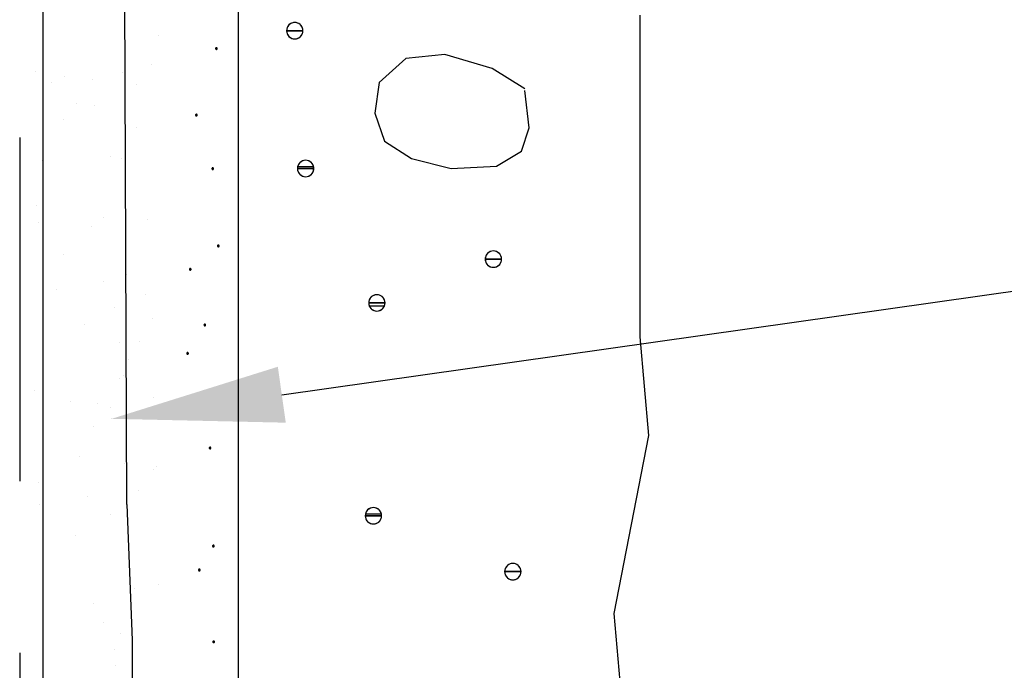
# Model space of a CAD drawing. Units: inches. Extents: x 56.7 to 108.5, y 45.6 to 89.1.
# Drawn here: x 72.4 to 78.1, y 69.3 to 73.1 of the extents above; entities that cross this region are included whole.
import ezdxf
from ezdxf import colors
from ezdxf.entities.mleader import LeaderData, LeaderLine
from ezdxf.math import Vec2, Vec3

# ---------------------------------------------------------------- set-up
doc = ezdxf.new("R2010")
doc.units = ezdxf.units.IN
doc.header["$LTSCALE"] = 8
doc.header["$MEASUREMENT"] = 0
doc.linetypes.add('HIDDEN', pattern=[0.375, 0.25, -0.125])
doc.layers.get('0').update_dxf_attribs({"linetype": 'CONTINUOUS'})
doc.styles.get("Standard").update_dxf_attribs({"font": 'architxt.shx', "height": 0.75})
doc.linetypes.add('ZIGZAG', pattern='A,0.0001,-0.2,[131,ltypeshp.shx,S=0.2,R=0,X=-0.2,Y=0],-0.4,[131,ltypeshp.shx,S=0.2,R=180,X=0.2,Y=0],-0.2', length=0.8001)

msp = doc.modelspace()

# ---------------------------------------------------------------- linework, layer by layer
at = {"linetype": 'HIDDEN'}
msp.add_line((72.3695, 87.3925), (72.3695, 55.1546), dxfattribs=at)
at = {"linetype": 'ZIGZAG', "ltscale": 0.05}
msp.add_line((72.5037, 87.366), (72.5037, 55.1281), dxfattribs=at)
at = {"linetype": 'Continuous'}
for p, q in [((73.6409, 77.3755), (73.6409, 62.8531)), ((73.9395, 73.05), (73.9336, 73.0441)), ((73.9463, 73.0548), (73.9395, 73.05)), ((73.9538, 73.0583), (73.9463, 73.0548)), ((73.9619, 73.0605), (73.9538, 73.0583)), ((73.9701, 73.0612), (73.9619, 73.0605)), ((73.9784, 73.0605), (73.9701, 73.0612)), ((73.9865, 73.0583), (73.9784, 73.0605)), ((73.994, 73.0548), (73.9865, 73.0583)), ((74.0008, 73.05), (73.994, 73.0548)), ((74.0067, 73.0441), (74.0008, 73.05)), ((73.9232, 73.0217), (73.9225, 73.0135)), ((73.9225, 73.0135), (73.9701, 73.0135)), ((73.9225, 73.0135), (73.9701, 73.0135)), ((73.9225, 73.0135), (73.9232, 73.0052)), ((73.9701, 73.0135), (73.9225, 73.0135)), ((73.9225, 73.0135), (73.9701, 73.0135)), ((73.9253, 73.0298), (73.9232, 73.0217)), ((73.9232, 73.0052), (73.9253, 72.9971)), ((73.9288, 73.0373), (73.9253, 73.0298)), ((73.9253, 72.9971), (73.9288, 72.9896)), ((73.9336, 73.0441), (73.9288, 73.0373)), ((73.9288, 72.9896), (73.9336, 72.9828)), ((74.0178, 73.0135), (73.9701, 73.0135)), ((74.0178, 73.0135), (73.9701, 73.0135)), ((74.0178, 73.0135), (73.9701, 73.0135)), ((73.9701, 73.0135), (74.0178, 73.0135)), ((74.0115, 73.0373), (74.0067, 73.0441)), ((74.0067, 72.9828), (74.0115, 72.9896)), ((74.015, 73.0298), (74.0115, 73.0373)), ((74.0115, 72.9896), (74.015, 72.9971)), ((74.0171, 73.0217), (74.015, 73.0298)), ((74.015, 72.9971), (74.0171, 73.0052)), ((74.0178, 73.0135), (74.0171, 73.0217)), ((74.0171, 73.0052), (74.0178, 73.0135)), ((73.9336, 72.9828), (73.9395, 72.9769)), ((73.9395, 72.9769), (73.9463, 72.9721)), ((73.9463, 72.9721), (73.9538, 72.9686)), ((73.9538, 72.9686), (73.9619, 72.9665)), ((73.9619, 72.9665), (73.9701, 72.9658)), ((73.9701, 72.9658), (73.9784, 72.9665)), ((73.9784, 72.9665), (73.9865, 72.9686)), ((73.9865, 72.9686), (73.994, 72.9721)), ((73.994, 72.9721), (74.0008, 72.9769)), ((74.0008, 72.9769), (74.0067, 72.9828)), ((73.5096, 72.9114), (73.5094, 72.9106)), ((73.5094, 72.9106), (73.5094, 72.9098)), ((73.5094, 72.9098), (73.5141, 72.9098)), ((73.5094, 72.9098), (73.5094, 72.9089)), ((73.5094, 72.9098), (73.5141, 72.9098)), ((73.5094, 72.9098), (73.5141, 72.9098)), ((73.5094, 72.9089), (73.5096, 72.9081)), ((73.51, 72.9121), (73.5096, 72.9114)), ((73.5096, 72.9081), (73.51, 72.9074)), ((73.5105, 72.9128), (73.51, 72.9121)), ((73.51, 72.9074), (73.5105, 72.9067)), ((73.511, 72.9134), (73.5105, 72.9128)), ((73.5105, 72.9067), (73.511, 72.9061)), ((73.5117, 72.9139), (73.511, 72.9134)), ((73.511, 72.9061), (73.5117, 72.9056)), ((73.5125, 72.9142), (73.5117, 72.9139)), ((73.5117, 72.9056), (73.5125, 72.9053)), ((73.5133, 72.9144), (73.5125, 72.9142)), ((73.5125, 72.9053), (73.5133, 72.9051)), ((73.5141, 72.9145), (73.5133, 72.9144)), ((73.5133, 72.9051), (73.5141, 72.905)), ((73.5149, 72.9144), (73.5141, 72.9145)), ((73.5189, 72.9098), (73.5141, 72.9098)), ((73.5189, 72.9098), (73.5141, 72.9098)), ((73.5189, 72.9098), (73.5141, 72.9098)), ((73.5141, 72.905), (73.5149, 72.9051)), ((73.5157, 72.9142), (73.5149, 72.9144)), ((73.5149, 72.9051), (73.5157, 72.9053)), ((73.5165, 72.9139), (73.5157, 72.9142)), ((73.5157, 72.9053), (73.5165, 72.9056)), ((73.5172, 72.9134), (73.5165, 72.9139)), ((73.5165, 72.9056), (73.5172, 72.9061)), ((73.5178, 72.9128), (73.5172, 72.9134)), ((73.5172, 72.9061), (73.5178, 72.9067)), ((73.5183, 72.9121), (73.5178, 72.9128)), ((73.5178, 72.9067), (73.5183, 72.9074)), ((73.5186, 72.9114), (73.5183, 72.9121)), ((73.5183, 72.9074), (73.5186, 72.9081)), ((73.5188, 72.9106), (73.5186, 72.9114)), ((73.5186, 72.9081), (73.5188, 72.9089)), ((73.5189, 72.9098), (73.5188, 72.9106)), ((73.5188, 72.9089), (73.5189, 72.9098)), ((74.8432, 72.8753), (74.6172, 72.8526)), ((75.1195, 72.7935), (74.8432, 72.8753)), ((74.6172, 72.8526), (74.4603, 72.7116)), ((75.3079, 72.6753), (75.1195, 72.7935)), ((74.4603, 72.7116), (74.4352, 72.5343)), ((75.333, 72.4479), (75.3079, 72.6662)), ((74.4352, 72.5343), (74.4917, 72.3706)), ((73.393, 72.524), (73.3928, 72.5232)), ((73.3928, 72.5232), (73.3928, 72.5224)), ((73.3928, 72.5224), (73.3975, 72.5224)), ((73.3928, 72.5224), (73.3928, 72.5215)), ((73.3928, 72.5224), (73.3975, 72.5224)), ((73.3928, 72.5224), (73.3975, 72.5224)), ((73.3928, 72.5215), (73.393, 72.5207)), ((73.3934, 72.5248), (73.393, 72.524)), ((73.393, 72.5207), (73.3934, 72.52)), ((73.3939, 72.5254), (73.3934, 72.5248)), ((73.3934, 72.52), (73.3939, 72.5193)), ((73.3944, 72.526), (73.3939, 72.5254)), ((73.3939, 72.5193), (73.3944, 72.5187)), ((73.3951, 72.5265), (73.3944, 72.526)), ((73.3944, 72.5187), (73.3951, 72.5182)), ((73.3959, 72.5268), (73.3951, 72.5265)), ((73.3951, 72.5182), (73.3959, 72.5179)), ((73.3967, 72.5271), (73.3959, 72.5268)), ((73.3959, 72.5179), (73.3967, 72.5177)), ((73.3975, 72.5271), (73.3967, 72.5271)), ((73.3967, 72.5177), (73.3975, 72.5176)), ((73.3983, 72.5271), (73.3975, 72.5271)), ((73.4023, 72.5224), (73.3975, 72.5224)), ((73.4023, 72.5224), (73.3975, 72.5224)), ((73.4023, 72.5224), (73.3975, 72.5224)), ((73.3975, 72.5176), (73.3983, 72.5177)), ((73.3991, 72.5268), (73.3983, 72.5271)), ((73.3983, 72.5177), (73.3991, 72.5179)), ((73.3999, 72.5265), (73.3991, 72.5268)), ((73.3991, 72.5179), (73.3999, 72.5182)), ((73.4006, 72.526), (73.3999, 72.5265)), ((73.3999, 72.5182), (73.4006, 72.5187)), ((73.4012, 72.5254), (73.4006, 72.526)), ((73.4006, 72.5187), (73.4012, 72.5193)), ((73.4017, 72.5248), (73.4012, 72.5254)), ((73.4012, 72.5193), (73.4017, 72.52)), ((73.402, 72.524), (73.4017, 72.5248)), ((73.4017, 72.52), (73.402, 72.5207)), ((73.4022, 72.5232), (73.402, 72.524)), ((73.402, 72.5207), (73.4022, 72.5215)), ((73.4023, 72.5224), (73.4022, 72.5232)), ((73.4022, 72.5215), (73.4023, 72.5224)), ((75.289, 72.3115), (75.333, 72.4479)), ((74.4917, 72.3706), (74.6486, 72.2706)), ((75.1446, 72.2251), (75.289, 72.3115)), ((74.0026, 72.248), (73.9968, 72.2421)), ((74.0095, 72.2528), (74.0026, 72.248)), ((74.017, 72.2563), (74.0095, 72.2528)), ((74.025, 72.2584), (74.017, 72.2563)), ((74.0333, 72.2592), (74.025, 72.2584)), ((74.0416, 72.2584), (74.0333, 72.2592)), ((74.0496, 72.2563), (74.0416, 72.2584)), ((74.0572, 72.2528), (74.0496, 72.2563)), ((74.064, 72.248), (74.0572, 72.2528)), ((74.0699, 72.2421), (74.064, 72.248)), ((74.6486, 72.2706), (74.8809, 72.2115)), ((73.4879, 72.2115), (73.4878, 72.2106)), ((73.4878, 72.2106), (73.4926, 72.2106)), ((73.4878, 72.2106), (73.4879, 72.2098)), ((73.4878, 72.2106), (73.4926, 72.2106)), ((73.4878, 72.2106), (73.4926, 72.2106)), ((73.4881, 72.2123), (73.4879, 72.2115)), ((73.4879, 72.2098), (73.4881, 72.209)), ((73.4885, 72.213), (73.4881, 72.2123)), ((73.4881, 72.209), (73.4885, 72.2082)), ((73.4889, 72.2137), (73.4885, 72.213)), ((73.4885, 72.2082), (73.4889, 72.2076)), ((73.4895, 72.2143), (73.4889, 72.2137)), ((73.4889, 72.2076), (73.4895, 72.207)), ((73.4902, 72.2148), (73.4895, 72.2143)), ((73.4895, 72.207), (73.4902, 72.2065)), ((73.491, 72.2151), (73.4902, 72.2148)), ((73.4902, 72.2065), (73.491, 72.2062)), ((73.4918, 72.2153), (73.491, 72.2151)), ((73.491, 72.2062), (73.4918, 72.2059)), ((73.4926, 72.2154), (73.4918, 72.2153)), ((73.4918, 72.2059), (73.4926, 72.2059)), ((73.4934, 72.2153), (73.4926, 72.2154)), ((73.4974, 72.2106), (73.4926, 72.2106)), ((73.4974, 72.2106), (73.4926, 72.2106)), ((73.4974, 72.2106), (73.4926, 72.2106)), ((73.4926, 72.2059), (73.4934, 72.2059)), ((73.4942, 72.2151), (73.4934, 72.2153)), ((73.4934, 72.2059), (73.4942, 72.2062)), ((73.495, 72.2148), (73.4942, 72.2151)), ((73.4942, 72.2062), (73.495, 72.2065)), ((73.4957, 72.2143), (73.495, 72.2148)), ((73.495, 72.2065), (73.4957, 72.207)), ((73.4962, 72.2137), (73.4957, 72.2143)), ((73.4957, 72.207), (73.4962, 72.2076)), ((73.4967, 72.213), (73.4962, 72.2137)), ((73.4962, 72.2076), (73.4967, 72.2082)), ((73.4971, 72.2123), (73.4967, 72.213)), ((73.4967, 72.2082), (73.4971, 72.209)), ((73.4973, 72.2115), (73.4971, 72.2123)), ((73.4971, 72.209), (73.4973, 72.2098)), ((73.4974, 72.2106), (73.4973, 72.2115)), ((73.4973, 72.2098), (73.4974, 72.2106)), ((73.9863, 72.2197), (73.9857, 72.2115)), ((73.9857, 72.2115), (74.0333, 72.2115)), ((73.9857, 72.2115), (73.9863, 72.2032)), ((74.0333, 72.2115), (73.9857, 72.2115)), ((73.9857, 72.2115), (74.0333, 72.2115)), ((73.9857, 72.2115), (74.0333, 72.2115)), ((73.9885, 72.2278), (73.9863, 72.2197)), ((73.9863, 72.2032), (73.9885, 72.1951)), ((73.9873, 72.2231), (74.0794, 72.2231)), ((73.992, 72.2353), (73.9885, 72.2278)), ((73.9885, 72.1951), (73.992, 72.1876)), ((73.9968, 72.2421), (73.992, 72.2353)), ((73.992, 72.1876), (73.9968, 72.1808)), ((74.0333, 72.2115), (74.081, 72.2115)), ((74.081, 72.2115), (74.0333, 72.2115)), ((74.081, 72.2115), (74.0333, 72.2115)), ((74.081, 72.2115), (74.0333, 72.2115)), ((74.0747, 72.2353), (74.0699, 72.2421)), ((74.0699, 72.1808), (74.0747, 72.1876)), ((74.0782, 72.2278), (74.0747, 72.2353)), ((74.0747, 72.1876), (74.0782, 72.1951)), ((74.0803, 72.2197), (74.0782, 72.2278)), ((74.0782, 72.1951), (74.0803, 72.2032)), ((74.081, 72.2115), (74.0803, 72.2197)), ((74.0803, 72.2032), (74.081, 72.2115)), ((74.8809, 72.2115), (75.1446, 72.2251)), ((73.9968, 72.1808), (74.0026, 72.1749)), ((74.0026, 72.1749), (74.0095, 72.1701)), ((74.0095, 72.1701), (74.017, 72.1666)), ((74.017, 72.1666), (74.025, 72.1645)), ((74.025, 72.1645), (74.0333, 72.1637)), ((74.0333, 72.1637), (74.0416, 72.1645)), ((74.0416, 72.1645), (74.0496, 72.1666)), ((74.0496, 72.1666), (74.0572, 72.1701)), ((74.0572, 72.1701), (74.064, 72.1749)), ((74.064, 72.1749), (74.0699, 72.1808)), ((73.5204, 71.7618), (73.5203, 71.7609)), ((73.5203, 71.7609), (73.5251, 71.7609)), ((73.5203, 71.7609), (73.5204, 71.7601)), ((73.5203, 71.7609), (73.5251, 71.7609)), ((73.5203, 71.7609), (73.5251, 71.7609)), ((73.5206, 71.7626), (73.5204, 71.7618)), ((73.5204, 71.7601), (73.5206, 71.7593)), ((73.5209, 71.7633), (73.5206, 71.7626)), ((73.5206, 71.7593), (73.5209, 71.7585)), ((73.5214, 71.764), (73.5209, 71.7633)), ((73.5209, 71.7585), (73.5214, 71.7579)), ((73.522, 71.7646), (73.5214, 71.764)), ((73.5214, 71.7579), (73.522, 71.7573)), ((73.5227, 71.7651), (73.522, 71.7646)), ((73.522, 71.7573), (73.5227, 71.7568)), ((73.5234, 71.7654), (73.5227, 71.7651)), ((73.5227, 71.7568), (73.5234, 71.7564)), ((73.5242, 71.7656), (73.5234, 71.7654)), ((73.5234, 71.7564), (73.5242, 71.7562)), ((73.5251, 71.7657), (73.5242, 71.7656)), ((73.5242, 71.7562), (73.5251, 71.7562)), ((73.5259, 71.7656), (73.5251, 71.7657)), ((73.5298, 71.7609), (73.5251, 71.7609)), ((73.5298, 71.7609), (73.5251, 71.7609)), ((73.5298, 71.7609), (73.5251, 71.7609)), ((73.5251, 71.7562), (73.5259, 71.7562)), ((73.5267, 71.7654), (73.5259, 71.7656)), ((73.5259, 71.7562), (73.5267, 71.7564)), ((73.5274, 71.7651), (73.5267, 71.7654)), ((73.5267, 71.7564), (73.5274, 71.7568)), ((73.5281, 71.7646), (73.5274, 71.7651)), ((73.5274, 71.7568), (73.5281, 71.7573)), ((73.5287, 71.764), (73.5281, 71.7646)), ((73.5281, 71.7573), (73.5287, 71.7579)), ((73.5292, 71.7633), (73.5287, 71.764)), ((73.5287, 71.7579), (73.5292, 71.7585)), ((73.5295, 71.7626), (73.5292, 71.7633)), ((73.5292, 71.7585), (73.5295, 71.7593)), ((73.5297, 71.7618), (73.5295, 71.7626)), ((73.5295, 71.7593), (73.5297, 71.7601)), ((73.5298, 71.7609), (73.5297, 71.7618)), ((73.5297, 71.7601), (73.5298, 71.7609)), ((75.1095, 71.7288), (75.1019, 71.7253)), ((75.1175, 71.731), (75.1095, 71.7288)), ((75.1258, 71.7317), (75.1175, 71.731)), ((75.1341, 71.731), (75.1258, 71.7317)), ((75.1421, 71.7288), (75.1341, 71.731)), ((75.1496, 71.7253), (75.1421, 71.7288)), ((75.0788, 71.6923), (75.0782, 71.684)), ((75.0782, 71.684), (75.1258, 71.684)), ((75.0782, 71.684), (75.0788, 71.6757)), ((75.1258, 71.684), (75.0782, 71.684)), ((75.0782, 71.684), (75.1258, 71.684)), ((75.0782, 71.684), (75.1258, 71.684)), ((75.0809, 71.7003), (75.0788, 71.6923)), ((75.0788, 71.6757), (75.0809, 71.6677)), ((75.0845, 71.7078), (75.0809, 71.7003)), ((75.0892, 71.7146), (75.0845, 71.7078)), ((75.0951, 71.7205), (75.0892, 71.7146)), ((75.1019, 71.7253), (75.0951, 71.7205)), ((75.1258, 71.684), (75.1734, 71.684)), ((75.1734, 71.684), (75.1258, 71.684)), ((75.1734, 71.684), (75.1258, 71.684)), ((75.1734, 71.684), (75.1258, 71.684)), ((75.1564, 71.7205), (75.1496, 71.7253)), ((75.1623, 71.7146), (75.1564, 71.7205)), ((75.1671, 71.7078), (75.1623, 71.7146)), ((75.1706, 71.7003), (75.1671, 71.7078)), ((75.1728, 71.6923), (75.1706, 71.7003)), ((75.1706, 71.6677), (75.1728, 71.6757)), ((75.1734, 71.684), (75.1728, 71.6923)), ((75.1728, 71.6757), (75.1734, 71.684)), ((73.3573, 71.6261), (73.3571, 71.6253)), ((73.3571, 71.6253), (73.3571, 71.6245)), ((73.3571, 71.6245), (73.3618, 71.6245)), ((73.3571, 71.6245), (73.3571, 71.6237)), ((73.3571, 71.6245), (73.3618, 71.6245)), ((73.3571, 71.6245), (73.3618, 71.6245)), ((73.3571, 71.6237), (73.3573, 71.6229)), ((73.3577, 71.6269), (73.3573, 71.6261)), ((73.3573, 71.6229), (73.3577, 71.6221)), ((73.3582, 71.6276), (73.3577, 71.6269)), ((73.3577, 71.6221), (73.3582, 71.6214)), ((73.3587, 71.6282), (73.3582, 71.6276)), ((73.3582, 71.6214), (73.3587, 71.6209)), ((73.3594, 71.6287), (73.3587, 71.6282)), ((73.3587, 71.6209), (73.3594, 71.6204)), ((73.3602, 71.629), (73.3594, 71.6287)), ((73.3594, 71.6204), (73.3602, 71.62)), ((73.361, 71.6292), (73.3602, 71.629)), ((73.3602, 71.62), (73.361, 71.6198)), ((73.3618, 71.6293), (73.361, 71.6292)), ((73.361, 71.6198), (73.3618, 71.6197)), ((73.3626, 71.6292), (73.3618, 71.6293)), ((73.3666, 71.6245), (73.3618, 71.6245)), ((73.3666, 71.6245), (73.3618, 71.6245)), ((73.3666, 71.6245), (73.3618, 71.6245)), ((73.3618, 71.6197), (73.3626, 71.6198)), ((73.3634, 71.629), (73.3626, 71.6292)), ((73.3626, 71.6198), (73.3634, 71.62)), ((73.3642, 71.6287), (73.3634, 71.629)), ((73.3634, 71.62), (73.3642, 71.6204)), ((73.3649, 71.6282), (73.3642, 71.6287)), ((73.3642, 71.6204), (73.3649, 71.6209)), ((73.3655, 71.6276), (73.3649, 71.6282)), ((73.3649, 71.6209), (73.3655, 71.6214)), ((73.3659, 71.6269), (73.3655, 71.6276)), ((73.3655, 71.6214), (73.3659, 71.6221)), ((73.3663, 71.6261), (73.3659, 71.6269)), ((73.3659, 71.6221), (73.3663, 71.6229)), ((73.3665, 71.6253), (73.3663, 71.6261)), ((73.3663, 71.6229), (73.3665, 71.6237)), ((73.3666, 71.6245), (73.3665, 71.6253)), ((73.3665, 71.6237), (73.3666, 71.6245)), ((75.0809, 71.6677), (75.0845, 71.6601)), ((75.0845, 71.6601), (75.0892, 71.6533)), ((75.0892, 71.6533), (75.0951, 71.6474)), ((75.0951, 71.6474), (75.1019, 71.6427)), ((75.1019, 71.6427), (75.1095, 71.6391)), ((75.1095, 71.6391), (75.1175, 71.637)), ((75.1175, 71.637), (75.1258, 71.6363)), ((75.1258, 71.6363), (75.1341, 71.637)), ((75.1341, 71.637), (75.1421, 71.6391)), ((75.1421, 71.6391), (75.1496, 71.6427)), ((75.1496, 71.6427), (75.1564, 71.6474)), ((75.1564, 71.6474), (75.1623, 71.6533)), ((75.1623, 71.6533), (75.1671, 71.6601)), ((75.1671, 71.6601), (75.1706, 71.6677)), ((74.4029, 71.4457), (74.4007, 71.4376)), ((74.4064, 71.4532), (74.4029, 71.4457)), ((74.4111, 71.46), (74.4064, 71.4532)), ((74.417, 71.4659), (74.4111, 71.46)), ((74.4239, 71.4707), (74.417, 71.4659)), ((74.4314, 71.4742), (74.4239, 71.4707)), ((74.4394, 71.4763), (74.4314, 71.4742)), ((74.4477, 71.477), (74.4394, 71.4763)), ((74.456, 71.4763), (74.4477, 71.477)), ((74.464, 71.4742), (74.456, 71.4763)), ((74.4716, 71.4707), (74.464, 71.4742)), ((74.4784, 71.4659), (74.4716, 71.4707)), ((74.4843, 71.46), (74.4784, 71.4659)), ((74.489, 71.4532), (74.4843, 71.46)), ((74.4925, 71.4457), (74.489, 71.4532)), ((74.4947, 71.4376), (74.4925, 71.4457)), ((74.4007, 71.4376), (74.4001, 71.4293)), ((74.4001, 71.4293), (74.4477, 71.4293)), ((74.4001, 71.4293), (74.4007, 71.421)), ((74.4477, 71.4293), (74.4001, 71.4293)), ((74.4001, 71.4293), (74.4477, 71.4293)), ((74.4001, 71.4293), (74.4477, 71.4293)), ((74.4007, 71.421), (74.4029, 71.413)), ((74.4028, 71.4131), (74.4926, 71.4131)), ((74.4029, 71.413), (74.4064, 71.4055)), ((74.4064, 71.4055), (74.4111, 71.3987)), ((74.4111, 71.3987), (74.417, 71.3928)), ((74.417, 71.3928), (74.4239, 71.388)), ((74.4239, 71.388), (74.4314, 71.3845)), ((74.4314, 71.3845), (74.4394, 71.3823)), ((74.4477, 71.4293), (74.4953, 71.4293)), ((74.4953, 71.4293), (74.4477, 71.4293)), ((74.4953, 71.4293), (74.4477, 71.4293)), ((74.4953, 71.4293), (74.4477, 71.4293)), ((74.456, 71.3823), (74.464, 71.3845)), ((74.464, 71.3845), (74.4716, 71.388)), ((74.4716, 71.388), (74.4784, 71.3928)), ((74.4784, 71.3928), (74.4843, 71.3987)), ((74.4843, 71.3987), (74.489, 71.4055)), ((74.489, 71.4055), (74.4925, 71.413)), ((74.4925, 71.413), (74.4947, 71.421)), ((74.4953, 71.4293), (74.4947, 71.4376)), ((74.4947, 71.421), (74.4953, 71.4293)), ((74.4394, 71.3823), (74.4477, 71.3816)), ((74.4477, 71.3816), (74.456, 71.3823)), ((73.442, 71.3015), (73.4419, 71.3006)), ((73.4419, 71.3006), (73.4467, 71.3006)), ((73.4419, 71.3006), (73.442, 71.2998)), ((73.4419, 71.3006), (73.4467, 71.3006)), ((73.4419, 71.3006), (73.4467, 71.3006)), ((73.4422, 71.3023), (73.442, 71.3015)), ((73.442, 71.2998), (73.4422, 71.299)), ((73.4425, 71.303), (73.4422, 71.3023)), ((73.4422, 71.299), (73.4425, 71.2982)), ((73.443, 71.3037), (73.4425, 71.303)), ((73.4425, 71.2982), (73.443, 71.2976)), ((73.4436, 71.3043), (73.443, 71.3037)), ((73.443, 71.2976), (73.4436, 71.297)), ((73.4443, 71.3048), (73.4436, 71.3043)), ((73.4436, 71.297), (73.4443, 71.2965)), ((73.445, 71.3051), (73.4443, 71.3048)), ((73.4443, 71.2965), (73.445, 71.2962)), ((73.4458, 71.3053), (73.445, 71.3051)), ((73.445, 71.2962), (73.4458, 71.2959)), ((73.4467, 71.3054), (73.4458, 71.3053)), ((73.4458, 71.2959), (73.4467, 71.2959)), ((73.4475, 71.3053), (73.4467, 71.3054)), ((73.4514, 71.3006), (73.4467, 71.3006)), ((73.4514, 71.3006), (73.4467, 71.3006)), ((73.4514, 71.3006), (73.4467, 71.3006)), ((73.4467, 71.2959), (73.4475, 71.2959)), ((73.4483, 71.3051), (73.4475, 71.3053)), ((73.4475, 71.2959), (73.4483, 71.2962)), ((73.4491, 71.3048), (73.4483, 71.3051)), ((73.4483, 71.2962), (73.4491, 71.2965)), ((73.4497, 71.3043), (73.4491, 71.3048)), ((73.4491, 71.2965), (73.4497, 71.297)), ((73.4503, 71.3037), (73.4497, 71.3043)), ((73.4497, 71.297), (73.4503, 71.2976)), ((73.4508, 71.303), (73.4503, 71.3037)), ((73.4503, 71.2976), (73.4508, 71.2982)), ((73.4512, 71.3023), (73.4508, 71.303)), ((73.4508, 71.2982), (73.4512, 71.299)), ((73.4514, 71.3015), (73.4512, 71.3023)), ((73.4512, 71.299), (73.4514, 71.2998)), ((73.4514, 71.3006), (73.4514, 71.3015)), ((73.4514, 71.2998), (73.4514, 71.3006)), ((73.3414, 71.1362), (73.3413, 71.1354)), ((73.3413, 71.1354), (73.3461, 71.1354)), ((73.3413, 71.1354), (73.3414, 71.1345)), ((73.3413, 71.1354), (73.3461, 71.1354)), ((73.3413, 71.1354), (73.3461, 71.1354)), ((73.3416, 71.137), (73.3414, 71.1362)), ((73.3414, 71.1345), (73.3416, 71.1337)), ((73.342, 71.1378), (73.3416, 71.137)), ((73.3416, 71.1337), (73.342, 71.133)), ((73.3424, 71.1385), (73.342, 71.1378)), ((73.342, 71.133), (73.3424, 71.1323)), ((73.343, 71.139), (73.3424, 71.1385)), ((73.3424, 71.1323), (73.343, 71.1317)), ((73.3437, 71.1395), (73.343, 71.139)), ((73.343, 71.1317), (73.3437, 71.1312)), ((73.3445, 71.1399), (73.3437, 71.1395)), ((73.3437, 71.1312), (73.3445, 71.1309)), ((73.3453, 71.1401), (73.3445, 71.1399)), ((73.3445, 71.1309), (73.3453, 71.1307)), ((73.3461, 71.1402), (73.3453, 71.1401)), ((73.3453, 71.1307), (73.3461, 71.1306)), ((73.3469, 71.1401), (73.3461, 71.1402)), ((73.3508, 71.1354), (73.3461, 71.1354)), ((73.3508, 71.1354), (73.3461, 71.1354)), ((73.3508, 71.1354), (73.3461, 71.1354)), ((73.3461, 71.1306), (73.3469, 71.1307)), ((73.3477, 71.1399), (73.3469, 71.1401)), ((73.3469, 71.1307), (73.3477, 71.1309)), ((73.3485, 71.1395), (73.3477, 71.1399)), ((73.3477, 71.1309), (73.3485, 71.1312)), ((73.3492, 71.139), (73.3485, 71.1395)), ((73.3485, 71.1312), (73.3492, 71.1317)), ((73.3498, 71.1385), (73.3492, 71.139)), ((73.3492, 71.1317), (73.3498, 71.1323)), ((73.3502, 71.1378), (73.3498, 71.1385)), ((73.3498, 71.1323), (73.3502, 71.133)), ((73.3506, 71.137), (73.3502, 71.1378)), ((73.3502, 71.133), (73.3506, 71.1337)), ((73.3508, 71.1362), (73.3506, 71.137)), ((73.3506, 71.1337), (73.3508, 71.1345)), ((73.3508, 71.1354), (73.3508, 71.1362)), ((73.3508, 71.1345), (73.3508, 71.1354)), ((73.4726, 70.5855), (73.4725, 70.5847)), ((73.4725, 70.5847), (73.4773, 70.5847)), ((73.4725, 70.5847), (73.4726, 70.5838)), ((73.4725, 70.5847), (73.4773, 70.5847)), ((73.4725, 70.5847), (73.4773, 70.5847)), ((73.4728, 70.5863), (73.4726, 70.5855)), ((73.4726, 70.5838), (73.4728, 70.583)), ((73.4732, 70.5871), (73.4728, 70.5863)), ((73.4728, 70.583), (73.4732, 70.5823)), ((73.4736, 70.5877), (73.4732, 70.5871)), ((73.4732, 70.5823), (73.4736, 70.5816)), ((73.4742, 70.5883), (73.4736, 70.5877)), ((73.4736, 70.5816), (73.4742, 70.581)), ((73.4749, 70.5888), (73.4742, 70.5883)), ((73.4757, 70.5891), (73.4749, 70.5888)), ((73.4765, 70.5894), (73.4757, 70.5891)), ((73.4773, 70.5895), (73.4765, 70.5894)), ((73.4781, 70.5894), (73.4773, 70.5895)), ((73.4821, 70.5847), (73.4773, 70.5847)), ((73.4821, 70.5847), (73.4773, 70.5847)), ((73.4821, 70.5847), (73.4773, 70.5847)), ((73.4789, 70.5891), (73.4781, 70.5894)), ((73.4797, 70.5888), (73.4789, 70.5891)), ((73.4804, 70.5883), (73.4797, 70.5888)), ((73.4809, 70.5877), (73.4804, 70.5883)), ((73.4804, 70.581), (73.4809, 70.5816)), ((73.4814, 70.5871), (73.4809, 70.5877)), ((73.4809, 70.5816), (73.4814, 70.5823)), ((73.4818, 70.5863), (73.4814, 70.5871)), ((73.4814, 70.5823), (73.4818, 70.583)), ((73.482, 70.5855), (73.4818, 70.5863)), ((73.4818, 70.583), (73.482, 70.5838)), ((73.4821, 70.5847), (73.482, 70.5855)), ((73.482, 70.5838), (73.4821, 70.5847)), ((73.4742, 70.581), (73.4749, 70.5805)), ((73.4749, 70.5805), (73.4757, 70.5802)), ((73.4757, 70.5802), (73.4765, 70.58)), ((73.4765, 70.58), (73.4773, 70.5799)), ((73.4773, 70.5799), (73.4781, 70.58)), ((73.4781, 70.58), (73.4789, 70.5802)), ((73.4789, 70.5802), (73.4797, 70.5805)), ((73.4797, 70.5805), (73.4804, 70.581)), ((74.4278, 70.238), (74.4195, 70.2372)), ((74.436, 70.2372), (74.4278, 70.238)), ((74.3808, 70.1985), (74.3801, 70.1903)), ((74.3801, 70.1903), (74.3808, 70.182)), ((74.3801, 70.1903), (74.4278, 70.1903)), ((74.3801, 70.1903), (74.4278, 70.1903)), ((74.4278, 70.1903), (74.3801, 70.1903)), ((74.3801, 70.1903), (74.4278, 70.1903)), ((74.3829, 70.2066), (74.3808, 70.1985)), ((74.3808, 70.182), (74.3829, 70.1739)), ((74.3817, 70.2019), (74.4738, 70.2019)), ((74.3864, 70.2141), (74.3829, 70.2066)), ((74.3912, 70.2209), (74.3864, 70.2141)), ((74.3971, 70.2268), (74.3912, 70.2209)), ((74.4039, 70.2316), (74.3971, 70.2268)), ((74.4114, 70.2351), (74.4039, 70.2316)), ((74.4195, 70.2372), (74.4114, 70.2351)), ((74.4754, 70.1903), (74.4278, 70.1903)), ((74.4754, 70.1903), (74.4278, 70.1903)), ((74.4754, 70.1903), (74.4278, 70.1903)), ((74.4278, 70.1903), (74.4754, 70.1903)), ((74.4441, 70.2351), (74.436, 70.2372)), ((74.4516, 70.2316), (74.4441, 70.2351)), ((74.4584, 70.2268), (74.4516, 70.2316)), ((74.4643, 70.2209), (74.4584, 70.2268)), ((74.4691, 70.2141), (74.4643, 70.2209)), ((74.4726, 70.2066), (74.4691, 70.2141)), ((74.4747, 70.1985), (74.4726, 70.2066)), ((74.4726, 70.1739), (74.4747, 70.182)), ((74.4754, 70.1903), (74.4747, 70.1985)), ((74.4747, 70.182), (74.4754, 70.1903)), ((74.3829, 70.1739), (74.3864, 70.1664)), ((74.3864, 70.1664), (74.3912, 70.1596)), ((74.3912, 70.1596), (74.3971, 70.1537)), ((74.3971, 70.1537), (74.4039, 70.1489)), ((74.4039, 70.1489), (74.4114, 70.1454)), ((74.4114, 70.1454), (74.4195, 70.1433)), ((74.4195, 70.1433), (74.4278, 70.1425)), ((74.4278, 70.1425), (74.436, 70.1433)), ((74.436, 70.1433), (74.4441, 70.1454)), ((74.4441, 70.1454), (74.4516, 70.1489)), ((74.4516, 70.1489), (74.4584, 70.1537)), ((74.4584, 70.1537), (74.4643, 70.1596)), ((74.4643, 70.1596), (74.4691, 70.1664)), ((74.4691, 70.1664), (74.4726, 70.1739)), ((73.4923, 70.0156), (73.4921, 70.0148)), ((73.4921, 70.0148), (73.4921, 70.0139)), ((73.4921, 70.0139), (73.4968, 70.0139)), ((73.4921, 70.0139), (73.4921, 70.0131)), ((73.4921, 70.0139), (73.4968, 70.0139)), ((73.4921, 70.0139), (73.4968, 70.0139)), ((73.4921, 70.0131), (73.4923, 70.0123)), ((73.4927, 70.0163), (73.4923, 70.0156)), ((73.4923, 70.0123), (73.4927, 70.0116)), ((73.4932, 70.017), (73.4927, 70.0163)), ((73.4927, 70.0116), (73.4932, 70.0109)), ((73.4938, 70.0176), (73.4932, 70.017)), ((73.4932, 70.0109), (73.4938, 70.0103)), ((73.4944, 70.0181), (73.4938, 70.0176)), ((73.4938, 70.0103), (73.4944, 70.0098)), ((73.4952, 70.0184), (73.4944, 70.0181)), ((73.4944, 70.0098), (73.4952, 70.0095)), ((73.496, 70.0186), (73.4952, 70.0184)), ((73.4952, 70.0095), (73.496, 70.0092)), ((73.4968, 70.0187), (73.496, 70.0186)), ((73.496, 70.0092), (73.4968, 70.0092)), ((73.4977, 70.0186), (73.4968, 70.0187)), ((73.5016, 70.0139), (73.4968, 70.0139)), ((73.5016, 70.0139), (73.4968, 70.0139)), ((73.5016, 70.0139), (73.4968, 70.0139)), ((73.4968, 70.0092), (73.4977, 70.0092)), ((73.4985, 70.0184), (73.4977, 70.0186)), ((73.4977, 70.0092), (73.4985, 70.0095)), ((73.4992, 70.0181), (73.4985, 70.0184)), ((73.4985, 70.0095), (73.4992, 70.0098)), ((73.4999, 70.0176), (73.4992, 70.0181)), ((73.4992, 70.0098), (73.4999, 70.0103)), ((73.5005, 70.017), (73.4999, 70.0176)), ((73.4999, 70.0103), (73.5005, 70.0109)), ((73.501, 70.0163), (73.5005, 70.017)), ((73.5005, 70.0109), (73.501, 70.0116)), ((73.5013, 70.0156), (73.501, 70.0163)), ((73.501, 70.0116), (73.5013, 70.0123)), ((73.5015, 70.0148), (73.5013, 70.0156)), ((73.5013, 70.0123), (73.5015, 70.0131)), ((73.5016, 70.0139), (73.5015, 70.0148)), ((73.5015, 70.0131), (73.5016, 70.0139)), ((75.2022, 69.8958), (75.1975, 69.8889)), ((75.2081, 69.9016), (75.2022, 69.8958)), ((75.2149, 69.9064), (75.2081, 69.9016)), ((75.2225, 69.9099), (75.2149, 69.9064)), ((75.2305, 69.9121), (75.2225, 69.9099)), ((75.2388, 69.9128), (75.2305, 69.9121)), ((75.2471, 69.9121), (75.2388, 69.9128)), ((75.2551, 69.9099), (75.2471, 69.9121)), ((75.2626, 69.9064), (75.2551, 69.9099)), ((75.2695, 69.9016), (75.2626, 69.9064)), ((75.2753, 69.8958), (75.2695, 69.9016)), ((75.2801, 69.8889), (75.2753, 69.8958)), ((73.4101, 69.8761), (73.4099, 69.8753)), ((73.4099, 69.8753), (73.4099, 69.8744)), ((73.4099, 69.8744), (73.4146, 69.8744)), ((73.4099, 69.8744), (73.4099, 69.8736)), ((73.4099, 69.8744), (73.4146, 69.8744)), ((73.4099, 69.8744), (73.4146, 69.8744)), ((73.4099, 69.8736), (73.4101, 69.8728)), ((73.4105, 69.8768), (73.4101, 69.8761)), ((73.4101, 69.8728), (73.4105, 69.872)), ((73.411, 69.8775), (73.4105, 69.8768)), ((73.4105, 69.872), (73.411, 69.8714)), ((73.4115, 69.8781), (73.411, 69.8775)), ((73.411, 69.8714), (73.4115, 69.8708)), ((73.4122, 69.8786), (73.4115, 69.8781)), ((73.4115, 69.8708), (73.4122, 69.8703)), ((73.413, 69.8789), (73.4122, 69.8786)), ((73.4122, 69.8703), (73.413, 69.87)), ((73.4138, 69.8791), (73.413, 69.8789)), ((73.413, 69.87), (73.4138, 69.8697)), ((73.4146, 69.8792), (73.4138, 69.8791)), ((73.4138, 69.8697), (73.4146, 69.8696)), ((73.4154, 69.8791), (73.4146, 69.8792)), ((73.4194, 69.8744), (73.4146, 69.8744)), ((73.4194, 69.8744), (73.4146, 69.8744)), ((73.4194, 69.8744), (73.4146, 69.8744)), ((73.4146, 69.8696), (73.4154, 69.8697)), ((73.4162, 69.8789), (73.4154, 69.8791)), ((73.4154, 69.8697), (73.4162, 69.87)), ((73.417, 69.8786), (73.4162, 69.8789)), ((73.4162, 69.87), (73.417, 69.8703)), ((73.4177, 69.8781), (73.417, 69.8786)), ((73.417, 69.8703), (73.4177, 69.8708)), ((73.4183, 69.8775), (73.4177, 69.8781)), ((73.4177, 69.8708), (73.4183, 69.8714)), ((73.4188, 69.8768), (73.4183, 69.8775)), ((73.4183, 69.8714), (73.4188, 69.872)), ((73.4191, 69.8761), (73.4188, 69.8768)), ((73.4188, 69.872), (73.4191, 69.8728)), ((73.4193, 69.8753), (73.4191, 69.8761)), ((73.4191, 69.8728), (73.4193, 69.8736)), ((73.4194, 69.8744), (73.4193, 69.8753)), ((73.4193, 69.8736), (73.4194, 69.8744)), ((75.1918, 69.8734), (75.1912, 69.8651)), ((75.1912, 69.8651), (75.2388, 69.8651)), ((75.1912, 69.8651), (75.1918, 69.8568)), ((75.2388, 69.8651), (75.1912, 69.8651)), ((75.1912, 69.8651), (75.2388, 69.8651)), ((75.1912, 69.8651), (75.2388, 69.8651)), ((75.194, 69.8814), (75.1918, 69.8734)), ((75.1918, 69.8568), (75.194, 69.8488)), ((75.1975, 69.8889), (75.194, 69.8814)), ((75.194, 69.8488), (75.1975, 69.8412)), ((75.1975, 69.8412), (75.2022, 69.8344)), ((75.2388, 69.8651), (75.2864, 69.8651)), ((75.2864, 69.8651), (75.2388, 69.8651)), ((75.2864, 69.8651), (75.2388, 69.8651)), ((75.2864, 69.8651), (75.2388, 69.8651)), ((75.2753, 69.8344), (75.2801, 69.8412)), ((75.2022, 69.8344), (75.2081, 69.8285)), ((75.2081, 69.8285), (75.2149, 69.8238)), ((75.2149, 69.8238), (75.2225, 69.8203)), ((75.2225, 69.8203), (75.2305, 69.8181)), ((75.2305, 69.8181), (75.2388, 69.8174)), ((75.2388, 69.8174), (75.2471, 69.8181)), ((75.2471, 69.8181), (75.2551, 69.8203)), ((75.2551, 69.8203), (75.2626, 69.8238)), ((75.2626, 69.8238), (75.2695, 69.8285)), ((75.2695, 69.8285), (75.2753, 69.8344)), ((73.4935, 69.4575), (73.4934, 69.4566)), ((73.4934, 69.4566), (73.4982, 69.4566)), ((73.4934, 69.4566), (73.4935, 69.4558)), ((73.4934, 69.4566), (73.4982, 69.4566)), ((73.4934, 69.4566), (73.4982, 69.4566)), ((73.4937, 69.4583), (73.4935, 69.4575)), ((73.4935, 69.4558), (73.4937, 69.455)), ((73.4941, 69.459), (73.4937, 69.4583)), ((73.4937, 69.455), (73.4941, 69.4542)), ((73.4945, 69.4597), (73.4941, 69.459)), ((73.4941, 69.4542), (73.4945, 69.4536)), ((73.4951, 69.4603), (73.4945, 69.4597)), ((73.4945, 69.4536), (73.4951, 69.453)), ((73.4958, 69.4608), (73.4951, 69.4603)), ((73.4951, 69.453), (73.4958, 69.4525)), ((73.4966, 69.4611), (73.4958, 69.4608)), ((73.4958, 69.4525), (73.4966, 69.4522)), ((73.4974, 69.4613), (73.4966, 69.4611)), ((73.4966, 69.4522), (73.4974, 69.4519)), ((73.4982, 69.4614), (73.4974, 69.4613)), ((73.4974, 69.4519), (73.4982, 69.4519)), ((73.499, 69.4613), (73.4982, 69.4614)), ((73.503, 69.4566), (73.4982, 69.4566)), ((73.503, 69.4566), (73.4982, 69.4566)), ((73.503, 69.4566), (73.4982, 69.4566)), ((73.4982, 69.4519), (73.499, 69.4519)), ((73.4998, 69.4611), (73.499, 69.4613)), ((73.499, 69.4519), (73.4998, 69.4522)), ((73.5006, 69.4608), (73.4998, 69.4611)), ((73.4998, 69.4522), (73.5006, 69.4525)), ((73.5013, 69.4603), (73.5006, 69.4608)), ((73.5006, 69.4525), (73.5013, 69.453)), ((73.5018, 69.4597), (73.5013, 69.4603)), ((73.5013, 69.453), (73.5018, 69.4536)), ((73.5023, 69.459), (73.5018, 69.4597)), ((73.5018, 69.4536), (73.5023, 69.4542)), ((73.5027, 69.4583), (73.5023, 69.459)), ((73.5023, 69.4542), (73.5027, 69.455)), ((73.5029, 69.4575), (73.5027, 69.4583)), ((73.5027, 69.455), (73.5029, 69.4558)), ((73.503, 69.4566), (73.5029, 69.4575)), ((73.5029, 69.4558), (73.503, 69.4566))]:
    msp.add_line(p, q, dxfattribs=at)
for p, q in [((72.9932, 70.2566), (72.9781, 73.803)), ((75.9772, 73.1046), (75.9772, 72.1679)), ((73.1743, 72.9832), (73.1743, 72.9832)), ((73.1387, 72.8163), (73.1387, 72.8163)), ((72.4592, 72.7786), (72.4592, 72.7786)), ((72.9649, 72.7731), (72.9649, 72.7731)), ((72.5531, 72.7128), (72.5531, 72.7128)), ((72.6303, 72.7441), (72.6303, 72.7441)), ((72.7908, 72.7314), (72.7908, 72.7314)), ((73.0519, 72.6981), (73.0519, 72.6981)), ((72.6972, 72.5877), (72.6972, 72.5877)), ((72.8019, 72.5766), (72.8019, 72.5766)), ((72.6272, 72.4967), (72.6272, 72.4967)), ((73.0466, 72.4507), (73.0466, 72.4507)), ((72.5, 72.26), (72.5, 72.26)), ((72.9, 72.28), (72.9, 72.28)), ((72.961, 72.2704), (72.961, 72.2704)), ((75.9772, 72.1679), (75.9772, 71.2311)), ((72.4653, 71.9964), (72.4653, 71.9964)), ((72.855, 71.9245), (72.855, 71.9245)), ((73.1157, 71.9145), (73.1157, 71.9145)), ((72.481, 71.8971), (72.481, 71.8971)), ((72.7875, 71.8765), (72.7875, 71.8765)), ((72.6229, 71.7081), (72.6229, 71.7081)), ((72.9909, 71.593), (72.9909, 71.593)), ((72.5813, 71.5046), (72.5813, 71.5046)), ((72.857, 71.5532), (72.857, 71.5532)), ((73.0989, 71.4807), (73.0989, 71.4807)), ((72.92, 71.4), (72.92, 71.4)), ((73.1414, 71.3375), (73.1414, 71.3375)), ((72.7473, 71.3037), (72.7473, 71.3037)), ((75.9772, 71.2311), (76.0274, 70.6582)), ((72.9495, 71.1966), (72.9495, 71.1966)), ((73.0658, 71.2055), (73.0658, 71.2055)), ((73.0045, 71.1003), (73.0045, 71.1003)), ((72.9513, 70.992), (72.9513, 70.992)), ((72.9735, 71.0053), (72.9735, 71.0053)), ((72.4534, 70.9187), (72.4534, 70.9187)), ((73.15, 70.8804), (73.15, 70.8804)), ((72.6667, 70.8541), (72.6667, 70.8541)), ((72.8208, 70.8448), (72.8208, 70.8448)), ((72.9, 70.82), (72.9, 70.82)), ((72.9045, 70.7546), (72.9045, 70.7546)), ((72.7972, 70.7073), (72.7972, 70.7073)), ((76.0274, 70.6582), (75.8265, 69.6214)), ((72.7161, 70.5351), (72.7161, 70.5351)), ((72.9771, 70.4928), (72.9771, 70.4928)), ((73.1648, 70.4768), (73.1648, 70.4768)), ((73.1494, 70.4586), (73.1494, 70.4586)), ((72.4795, 70.3826), (72.4795, 70.3826)), ((72.764, 70.3026), (72.764, 70.3026)), ((73.0604, 70.3394), (73.0604, 70.3394)), ((72.4838, 70.2548), (72.4838, 70.2548)), ((72.9932, 70.2566), (73.0242, 69.4666)), ((72.9, 70.2), (72.9, 70.2)), ((72.695, 70.0729), (72.695, 70.0729)), ((75.2836, 69.8814), (75.2801, 69.8889)), ((75.2801, 69.8412), (75.2836, 69.8488)), ((75.2858, 69.8734), (75.2836, 69.8814)), ((75.2836, 69.8488), (75.2858, 69.8568)), ((75.2864, 69.8651), (75.2858, 69.8734)), ((75.2858, 69.8568), (75.2864, 69.8651)), ((73.18, 69.7929), (73.18, 69.7929)), ((73.0397, 69.7678), (73.0397, 69.7678)), ((72.8, 69.68), (72.8, 69.68)), ((75.8265, 69.6214), (75.9269, 68.4755)), ((72.8562, 69.5664), (72.8562, 69.5664)), ((72.957, 69.5025), (72.957, 69.5025)), ((73.0242, 69.4666), (73.0242, 68.7075)), ((72.9192, 69.4109), (72.9192, 69.4109)), ((73.0248, 69.425), (73.0248, 69.425)), ((72.9283, 69.3197), (72.9283, 69.3197))]:
    msp.add_line(p, q)
for centre, radius, start, end in [((73.9701, 73.0135), 0.0476, 0, 180), ((73.9701, 73.0135), 0.0476, 180, 0), ((73.5141, 72.9098), 0.00475, 0, 180), ((73.5141, 72.9098), 0.00477, 180, 0), ((73.3975, 72.5224), 0.00475, 0, 180), ((73.3975, 72.5224), 0.00477, 180, 0), ((74.0333, 72.2115), 0.0476, 0, 180), ((73.4926, 72.2106), 0.00477, 180, 0), ((73.4926, 72.2106), 0.00475, 0, 180), ((74.0333, 72.2115), 0.0476, 180, 0), ((73.5251, 71.7609), 0.00477, 0, 180), ((73.5251, 71.7609), 0.00477, 180, 0), ((75.1258, 71.684), 0.0476, 0, 180), ((75.1258, 71.684), 0.0476, 180, 0), ((73.3618, 71.6245), 0.00477, 0, 180), ((73.3618, 71.6245), 0.00475, 180, 0), ((74.4477, 71.4293), 0.0476, 0, 180), ((74.4477, 71.4293), 0.0476, 180, 0), ((73.4467, 71.3006), 0.00475, 0, 180), ((73.4467, 71.3006), 0.00477, 180, 0), ((73.3461, 71.1354), 0.00475, 0, 180), ((73.3461, 71.1354), 0.00477, 180, 0), ((73.4773, 70.5847), 0.00477, 180, 0), ((73.4773, 70.5847), 0.00475, 0, 180), ((74.4278, 70.1903), 0.0476, 0, 180), ((74.4278, 70.1903), 0.0476, 180, 0), ((73.4968, 70.0139), 0.00475, 0, 180), ((73.4968, 70.0139), 0.00477, 180, 0), ((75.2388, 69.8651), 0.0476, 0, 180), ((73.4146, 69.8744), 0.00475, 0, 180), ((73.4146, 69.8744), 0.00477, 180, 0), ((75.2388, 69.8651), 0.0476, 180, 0), ((73.4982, 69.4566), 0.00477, 180, 0), ((73.4982, 69.4566), 0.00475, 0, 180)]:
    msp.add_arc(centre, radius, start, end, dxfattribs=at)

# ---------------------------------------------------------------- leaders
ml = msp.add_multileader_mtext('Standard')
ml.set_content('', color=256)
ml.set_leader_properties()
ml.build(insert=Vec2(0, 0))
ml.multileader.update_dxf_attribs({"text_right_attachment_type": 6, "dogleg_length": 0.36, "arrow_head_size": 1})
ctx = ml.context
ctx.base_point, ctx.char_height, ctx.arrow_head_size, ctx.landing_gap_size, ctx.plane_origin = Vec3(83.6475, 71.8621), 0.18, 1, 0.09, Vec3(64.5315, 66.222)
ctx.right_attachment = 6
notes = []
notes.append((ctx, [(0, (1, 1, 0), (80.7207, 71.8621), (1, 0), 2.9268, [(0, [(72.9045, 70.7546)], 0, [])])]))
ctx.mtext.insert, ctx.mtext.flow_direction = Vec3(83.7375, 71.9521), 5
for ctx, leaders in notes:
    for number, flags, end, landing, length, lines in leaders:
        leader = LeaderData()
        leader.index, (leader.has_last_leader_line, leader.has_dogleg_vector, leader.attachment_direction) = number, flags
        leader.last_leader_point, leader.dogleg_vector, leader.dogleg_length = Vec3(end), Vec3(landing), length
        for number, points, colour, breaks in lines:
            line = LeaderLine()
            line.index, line.vertices, line.color, line.breaks = number, Vec3.list(points), colors.encode_raw_color(colour), breaks
            leader.lines.append(line)
        ctx.leaders.append(leader)

doc.saveas('drawing.dxf')
